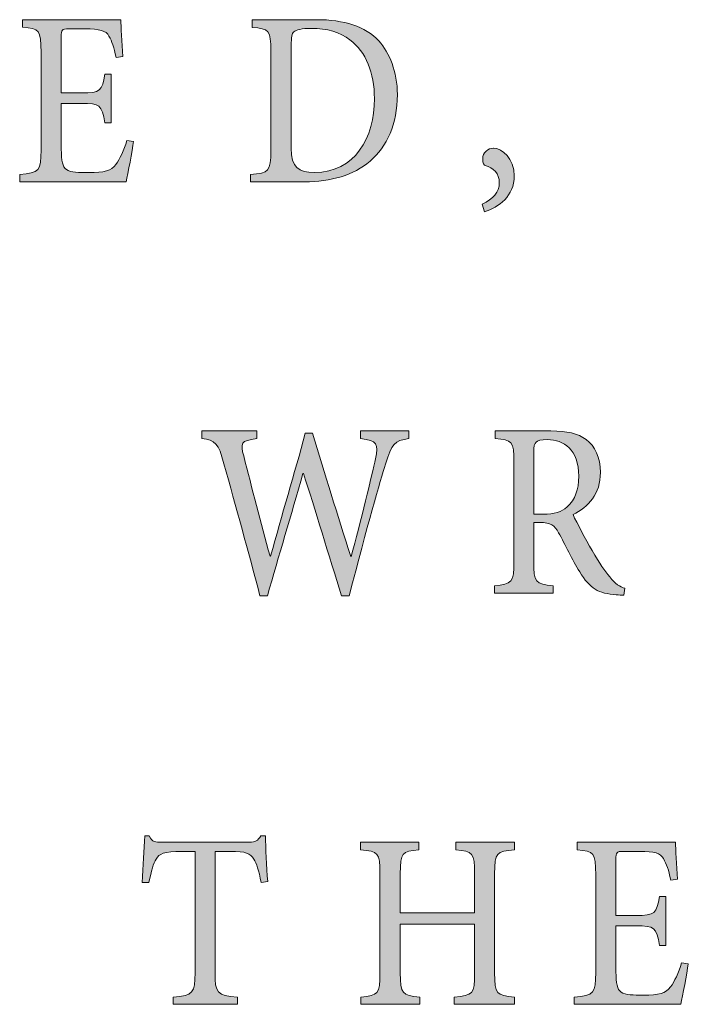
# Model space of a CAD drawing. Units: millimetres. Extents: x 26 to 381, y -279 to -27.
# Drawn here: x 337 to 339, y -158 to -154 of the extents above; entities that cross this region are included whole.
import ezdxf

# ---------------------------------------------------------------- set-up
doc = ezdxf.new("R2010")
doc.units = ezdxf.units.MM
doc.header["$MEASUREMENT"] = 0
doc.layers.add('Layer 1', color=7, linetype='Continuous', lineweight=0)

msp = doc.modelspace()

# ---------------------------------------------------------------- hatches: boundary and pattern name
at = {"layer": 'Layer 1', "true_color": 0x010101, "transparency": 33554687}
h = msp.add_hatch(color=18, dxfattribs=at)
h.dxf.hatch_style = 2
edge = h.paths.add_edge_path()
edge.add_spline(control_points=[(336.9904, -154.8607), (336.9846, -154.899), (336.9673, -154.9932), (336.9597, -155.0259), (336.9597, -155.0259), (336.5243, -155.0259), (336.5243, -155.0259), (336.5243, -155.0259), (336.5243, -154.9967), (336.5243, -154.9967), (336.6043, -154.9897), (336.6119, -154.9798), (336.6119, -154.8961), (336.6119, -154.8961), (336.6119, -154.4966), (336.6119, -154.4966), (336.6119, -154.403), (336.6043, -154.4004), (336.5354, -154.3935), (336.5354, -154.3935), (336.5354, -154.3627), (336.5354, -154.3627), (336.5354, -154.3627), (336.9377, -154.3627), (336.9377, -154.3627), (336.9388, -154.3891), (336.9423, -154.4566), (336.9461, -154.514), (336.9461, -154.514), (336.9186, -154.5181), (336.9186, -154.5181), (336.9104, -154.4755), (336.9012, -154.452), (336.8896, -154.4297), (336.8768, -154.4074), (336.8525, -154.4004), (336.791, -154.4004), (336.791, -154.4004), (336.7255, -154.4004), (336.7255, -154.4004), (336.6962, -154.4004), (336.6945, -154.403), (336.6945, -154.4337), (336.6945, -154.4337), (336.6945, -154.6624), (336.6945, -154.6624), (336.6945, -154.6624), (336.7759, -154.6624), (336.7759, -154.6624), (336.8554, -154.6624), (336.8612, -154.654), (336.8725, -154.5851), (336.8725, -154.5851), (336.8991, -154.5851), (336.8991, -154.5851), (336.8991, -154.5851), (336.8991, -154.7854), (336.8991, -154.7854), (336.8991, -154.7854), (336.8725, -154.7854), (336.8725, -154.7854), (336.86, -154.7106), (336.8536, -154.7051), (336.7759, -154.7051), (336.7759, -154.7051), (336.6945, -154.7051), (336.6945, -154.7051), (336.6945, -154.7051), (336.6945, -154.8926), (336.6945, -154.8926), (336.6945, -154.9407), (336.6994, -154.9639), (336.7157, -154.9764), (336.733, -154.9883), (336.7661, -154.9883), (336.8067, -154.9883), (336.8713, -154.9883), (336.898, -154.9813), (336.918, -154.9549), (336.9336, -154.9332), (336.9501, -154.8975), (336.9632, -154.8564), (336.9632, -154.8564), (336.9904, -154.8607), (336.9904, -154.8607)], knot_values=[0, 0, 0, 0, 1, 1, 1, 2, 2, 2, 3, 3, 3, 4, 4, 4, 5, 5, 5, 6, 6, 6, 7, 7, 7, 8, 8, 8, 9, 9, 9, 10, 10, 10, 11, 11, 11, 12, 12, 12, 13, 13, 13, 14, 14, 14, 15, 15, 15, 16, 16, 16, 17, 17, 17, 18, 18, 18, 19, 19, 19, 20, 20, 20, 21, 21, 21, 22, 22, 22, 23, 23, 23, 24, 24, 24, 25, 25, 25, 26, 26, 26, 27, 27, 27, 28, 28, 28, 28], degree=3, periodic=0)
h = msp.add_hatch(color=18, dxfattribs=at)
h.dxf.hatch_style = 2
edge = h.paths.add_edge_path()
edge.add_spline(control_points=[(337.7383, -154.3627), (337.8513, -154.3627), (337.9383, -154.39), (337.9934, -154.4497), (338.0374, -154.4993), (338.0693, -154.574), (338.0693, -154.6694), (338.0693, -154.7903), (338.027, -154.8816), (337.9577, -154.9416), (337.8896, -154.9996), (337.7986, -155.0259), (337.689, -155.0259), (337.689, -155.0259), (337.4681, -155.0259), (337.4681, -155.0259), (337.4681, -155.0259), (337.4681, -154.9967), (337.4681, -154.9967), (337.5441, -154.9903), (337.5519, -154.9842), (337.5519, -154.8969), (337.5519, -154.8969), (337.5519, -154.4923), (337.5519, -154.4923), (337.5519, -154.4045), (337.5441, -154.4004), (337.476, -154.394), (337.476, -154.394), (337.476, -154.3627), (337.476, -154.3627), (337.476, -154.3627), (337.7383, -154.3627), (337.7383, -154.3627)], knot_values=[0, 0, 0, 0, 1, 1, 1, 2, 2, 2, 3, 3, 3, 4, 4, 4, 5, 5, 5, 6, 6, 6, 7, 7, 7, 8, 8, 8, 9, 9, 9, 10, 10, 10, 11, 11, 11, 11], degree=3, periodic=0)
edge = h.paths.add_edge_path()
edge.add_spline(control_points=[(337.6351, -154.888), (337.6351, -154.9688), (337.6652, -154.9877), (337.7305, -154.9877), (337.896, -154.9877), (337.9754, -154.8459), (337.9754, -154.6856), (337.9754, -154.5801), (337.9406, -154.4937), (337.8751, -154.4456), (337.8345, -154.4135), (337.7809, -154.3981), (337.7174, -154.3981), (337.6777, -154.3981), (337.6557, -154.4051), (337.6461, -154.412), (337.638, -154.4193), (337.6351, -154.4317), (337.6351, -154.4714), (337.6351, -154.4714), (337.6351, -154.888), (337.6351, -154.888)], knot_values=[0, 0, 0, 0, 1, 1, 1, 2, 2, 2, 3, 3, 3, 4, 4, 4, 5, 5, 5, 6, 6, 6, 7, 7, 7, 7], degree=3, periodic=0)
edge.add_line((337.6351, -154.888), (337.6351, -154.888))
h = msp.add_hatch(color=18, dxfattribs=at)
h.dxf.hatch_style = 2
edge = h.paths.add_edge_path()
edge.add_spline(control_points=[(338.4638, -154.8885), (338.4966, -154.8885), (338.5476, -154.9303), (338.5476, -155.0022), (338.5476, -155.0845), (338.4835, -155.13), (338.4258, -155.1488), (338.4258, -155.1488), (338.4166, -155.1172), (338.4166, -155.1172), (338.4609, -155.0964), (338.4864, -155.0685), (338.4864, -155.03), (338.4864, -154.9932), (338.4621, -154.9688), (338.429, -154.9596), (338.4247, -154.9596), (338.4183, -154.9506), (338.4183, -154.9326), (338.4183, -154.9059), (338.4403, -154.8885), (338.4626, -154.8885), (338.4626, -154.8885), (338.4638, -154.8885), (338.4638, -154.8885)], knot_values=[0, 0, 0, 0, 1, 1, 1, 2, 2, 2, 3, 3, 3, 4, 4, 4, 5, 5, 5, 6, 6, 6, 7, 7, 7, 8, 8, 8, 8], degree=3, periodic=0)
h = msp.add_hatch(color=18, dxfattribs=at)
h.dxf.hatch_style = 2
edge = h.paths.add_edge_path()
edge.add_spline(control_points=[(338.1168, -156.0764), (338.0566, -156.086), (338.047, -156.0964), (338.0203, -156.1816), (337.9997, -156.2465), (337.9461, -156.4347), (337.8719, -156.7199), (337.8719, -156.7199), (337.8403, -156.7199), (337.8403, -156.7199), (337.7907, -156.5576), (337.7307, -156.3622), (337.6849, -156.2193), (337.6849, -156.2193), (337.6832, -156.2193), (337.6832, -156.2193), (337.6339, -156.3929), (337.5841, -156.5576), (337.538, -156.7199), (337.538, -156.7199), (337.507, -156.7199), (337.507, -156.7199), (337.4594, -156.5358), (337.409, -156.3573), (337.3597, -156.1796), (337.3374, -156.0949), (337.3238, -156.0839), (337.2693, -156.0764), (337.2693, -156.0764), (337.2693, -156.0457), (337.2693, -156.0457), (337.2693, -156.0457), (337.4942, -156.0457), (337.4942, -156.0457), (337.4942, -156.0457), (337.4942, -156.0764), (337.4942, -156.0764), (337.4276, -156.0854), (337.4276, -156.0964), (337.4406, -156.148), (337.4751, -156.2819), (337.5093, -156.4181), (337.5487, -156.5581), (337.5487, -156.5581), (337.5505, -156.5581), (337.5505, -156.5581), (337.5968, -156.39), (337.6478, -156.2213), (337.6928, -156.0547), (337.6928, -156.0547), (337.7226, -156.0547), (337.7226, -156.0547), (337.7725, -156.2219), (337.8241, -156.3865), (337.8786, -156.5596), (337.8786, -156.5596), (337.8803, -156.5596), (337.8803, -156.5596), (337.9183, -156.4216), (337.9667, -156.2242), (337.98, -156.1593), (337.9922, -156.0987), (337.9893, -156.0854), (337.9183, -156.0764), (337.9183, -156.0764), (337.9183, -156.0457), (337.9183, -156.0457), (337.9183, -156.0457), (338.1168, -156.0457), (338.1168, -156.0457), (338.1168, -156.0457), (338.1168, -156.0764), (338.1168, -156.0764)], knot_values=[0, 0, 0, 0, 1, 1, 1, 2, 2, 2, 3, 3, 3, 4, 4, 4, 5, 5, 5, 6, 6, 6, 7, 7, 7, 8, 8, 8, 9, 9, 9, 10, 10, 10, 11, 11, 11, 12, 12, 12, 13, 13, 13, 14, 14, 14, 15, 15, 15, 16, 16, 16, 17, 17, 17, 18, 18, 18, 19, 19, 19, 20, 20, 20, 21, 21, 21, 22, 22, 22, 23, 23, 23, 24, 24, 24, 24], degree=3, periodic=0)
h = msp.add_hatch(color=18, dxfattribs=at)
h.dxf.hatch_style = 2
edge = h.paths.add_edge_path()
edge.add_spline(control_points=[(338.996, -156.7179), (338.9853, -156.7179), (338.9754, -156.7173), (338.9647, -156.7158), (338.8928, -156.7118), (338.856, -156.6895), (338.8151, -156.6225), (338.785, -156.5729), (338.7557, -156.5109), (338.729, -156.4619), (338.7131, -156.4326), (338.6977, -156.4202), (338.6519, -156.4202), (338.6519, -156.4202), (338.627, -156.4202), (338.627, -156.4202), (338.627, -156.4202), (338.627, -156.579), (338.627, -156.579), (338.627, -156.6648), (338.6354, -156.6726), (338.7064, -156.6796), (338.7064, -156.6796), (338.7064, -156.7089), (338.7064, -156.7089), (338.7064, -156.7089), (338.4661, -156.7089), (338.4661, -156.7089), (338.4661, -156.7089), (338.4661, -156.6796), (338.4661, -156.6796), (338.538, -156.6726), (338.5464, -156.6648), (338.5464, -156.579), (338.5464, -156.579), (338.5464, -156.1747), (338.5464, -156.1747), (338.5464, -156.0874), (338.5386, -156.0819), (338.4699, -156.0764), (338.4699, -156.0764), (338.4699, -156.0457), (338.4699, -156.0457), (338.4699, -156.0457), (338.6971, -156.0457), (338.6971, -156.0457), (338.7641, -156.0457), (338.8073, -156.0547), (338.8412, -156.081), (338.8774, -156.1077), (338.9001, -156.1529), (338.9001, -156.215), (338.9001, -156.3036), (338.8514, -156.3567), (338.7879, -156.388), (338.8032, -156.4216), (338.8395, -156.4886), (338.8661, -156.5352), (338.8983, -156.5889), (338.9172, -156.6176), (338.938, -156.6425), (338.9603, -156.6726), (338.9801, -156.6837), (339.0003, -156.6895), (339.0003, -156.6895), (338.996, -156.7179), (338.996, -156.7179)], knot_values=[0, 0, 0, 0, 1, 1, 1, 2, 2, 2, 3, 3, 3, 4, 4, 4, 5, 5, 5, 6, 6, 6, 7, 7, 7, 8, 8, 8, 9, 9, 9, 10, 10, 10, 11, 11, 11, 12, 12, 12, 13, 13, 13, 14, 14, 14, 15, 15, 15, 16, 16, 16, 17, 17, 17, 18, 18, 18, 19, 19, 19, 20, 20, 20, 21, 21, 21, 22, 22, 22, 22], degree=3, periodic=0)
edge = h.paths.add_edge_path()
edge.add_spline(control_points=[(338.6667, -156.386), (338.7114, -156.386), (338.7409, -156.3776), (338.7635, -156.3567), (338.7974, -156.326), (338.8111, -156.2863), (338.8111, -156.2312), (338.8111, -156.1216), (338.7499, -156.081), (338.6841, -156.081), (338.6574, -156.081), (338.6429, -156.0854), (338.6366, -156.0909), (338.6305, -156.0964), (338.627, -156.1083), (338.627, -156.1349), (338.627, -156.1349), (338.627, -156.386), (338.627, -156.386), (338.627, -156.386), (338.6667, -156.386), (338.6667, -156.386)], knot_values=[0, 0, 0, 0, 1, 1, 1, 2, 2, 2, 3, 3, 3, 4, 4, 4, 5, 5, 5, 6, 6, 6, 7, 7, 7, 7], degree=3, periodic=0)
edge.add_line((338.6667, -156.386), (338.6667, -156.386))
h = msp.add_hatch(color=18, dxfattribs=at)
h.dxf.hatch_style = 2
edge = h.paths.add_edge_path()
edge.add_spline(control_points=[(337.5122, -157.8933), (337.5026, -157.8422), (337.4931, -157.815), (337.4818, -157.7976), (337.467, -157.7738), (337.4516, -157.7663), (337.3838, -157.7663), (337.3838, -157.7663), (337.3235, -157.7663), (337.3235, -157.7663), (337.3235, -157.7663), (337.3235, -158.2634), (337.3235, -158.2634), (337.3235, -158.3443), (337.331, -158.3562), (337.4154, -158.3625), (337.4154, -158.3625), (337.4154, -158.3918), (337.4154, -158.3918), (337.4154, -158.3918), (337.1525, -158.3918), (337.1525, -158.3918), (337.1525, -158.3918), (337.1525, -158.3625), (337.1525, -158.3625), (337.2339, -158.3562), (337.2415, -158.3451), (337.2415, -158.2634), (337.2415, -158.2634), (337.2415, -157.7663), (337.2415, -157.7663), (337.2415, -157.7663), (337.1899, -157.7663), (337.1899, -157.7663), (337.1128, -157.7663), (337.0945, -157.7759), (337.0826, -157.7976), (337.0713, -157.815), (337.0635, -157.8451), (337.0522, -157.8933), (337.0522, -157.8933), (337.0255, -157.8933), (337.0255, -157.8933), (337.0296, -157.8269), (337.0339, -157.7593), (337.0357, -157.7028), (337.0357, -157.7028), (337.0545, -157.7028), (337.0545, -157.7028), (337.0675, -157.7286), (337.0788, -157.7286), (337.1049, -157.7286), (337.1049, -157.7286), (337.4647, -157.7286), (337.4647, -157.7286), (337.489, -157.7286), (337.4971, -157.7222), (337.511, -157.7028), (337.511, -157.7028), (337.5299, -157.7028), (337.5299, -157.7028), (337.5299, -157.7495), (337.5345, -157.8283), (337.5389, -157.8898), (337.5389, -157.8898), (337.5122, -157.8933), (337.5122, -157.8933)], knot_values=[0, 0, 0, 0, 1, 1, 1, 2, 2, 2, 3, 3, 3, 4, 4, 4, 5, 5, 5, 6, 6, 6, 7, 7, 7, 8, 8, 8, 9, 9, 9, 10, 10, 10, 11, 11, 11, 12, 12, 12, 13, 13, 13, 14, 14, 14, 15, 15, 15, 16, 16, 16, 17, 17, 17, 18, 18, 18, 19, 19, 19, 20, 20, 20, 21, 21, 21, 22, 22, 22, 22], degree=3, periodic=0)
h = msp.add_hatch(color=18, dxfattribs=at)
h.dxf.hatch_style = 2
edge = h.paths.add_edge_path()
edge.add_spline(control_points=[(338.5482, -157.7593), (338.4745, -157.7663), (338.4673, -157.7709), (338.4673, -157.8576), (338.4673, -157.8576), (338.4673, -158.2634), (338.4673, -158.2634), (338.4673, -158.3501), (338.4751, -158.3556), (338.5482, -158.3625), (338.5482, -158.3625), (338.5482, -158.3918), (338.5482, -158.3918), (338.5482, -158.3918), (338.3018, -158.3918), (338.3018, -158.3918), (338.3018, -158.3918), (338.3018, -158.3625), (338.3018, -158.3625), (338.3783, -158.3556), (338.3855, -158.3501), (338.3855, -158.2634), (338.3855, -158.2634), (338.3855, -158.064), (338.3855, -158.064), (338.3855, -158.064), (338.0812, -158.064), (338.0812, -158.064), (338.0812, -158.064), (338.0812, -158.2634), (338.0812, -158.2634), (338.0812, -158.3492), (338.0881, -158.3556), (338.1618, -158.3625), (338.1618, -158.3625), (338.1618, -158.3918), (338.1618, -158.3918), (338.1618, -158.3918), (337.9203, -158.3918), (337.9203, -158.3918), (337.9203, -158.3918), (337.9203, -158.3625), (337.9203, -158.3625), (337.9916, -158.3556), (337.998, -158.3501), (337.998, -158.2634), (337.998, -158.2634), (337.998, -157.8576), (337.998, -157.8576), (337.998, -157.7709), (337.9916, -157.7663), (337.918, -157.7593), (337.918, -157.7593), (337.918, -157.7286), (337.918, -157.7286), (337.918, -157.7286), (338.1571, -157.7286), (338.1571, -157.7286), (338.1571, -157.7286), (338.1571, -157.7593), (338.1571, -157.7593), (338.0881, -157.7663), (338.0812, -157.7709), (338.0812, -157.8576), (338.0812, -157.8576), (338.0812, -158.0179), (338.0812, -158.0179), (338.0812, -158.0179), (338.3855, -158.0179), (338.3855, -158.0179), (338.3855, -158.0179), (338.3855, -157.8576), (338.3855, -157.8576), (338.3855, -157.7718), (338.3783, -157.7663), (338.3079, -157.7593), (338.3079, -157.7593), (338.3079, -157.7286), (338.3079, -157.7286), (338.3079, -157.7286), (338.5482, -157.7286), (338.5482, -157.7286), (338.5482, -157.7286), (338.5482, -157.7593), (338.5482, -157.7593)], knot_values=[0, 0, 0, 0, 1, 1, 1, 2, 2, 2, 3, 3, 3, 4, 4, 4, 5, 5, 5, 6, 6, 6, 7, 7, 7, 8, 8, 8, 9, 9, 9, 10, 10, 10, 11, 11, 11, 12, 12, 12, 13, 13, 13, 14, 14, 14, 15, 15, 15, 16, 16, 16, 17, 17, 17, 18, 18, 18, 19, 19, 19, 20, 20, 20, 21, 21, 21, 22, 22, 22, 23, 23, 23, 24, 24, 24, 25, 25, 25, 26, 26, 26, 27, 27, 27, 28, 28, 28, 28], degree=3, periodic=0)
h = msp.add_hatch(color=18, dxfattribs=at)
h.dxf.hatch_style = 2
edge = h.paths.add_edge_path()
edge.add_spline(control_points=[(339.2595, -158.2266), (339.2537, -158.2649), (339.2363, -158.3591), (339.2288, -158.3918), (339.2288, -158.3918), (338.7931, -158.3918), (338.7931, -158.3918), (338.7931, -158.3918), (338.7931, -158.3625), (338.7931, -158.3625), (338.8734, -158.3556), (338.8809, -158.3457), (338.8809, -158.262), (338.8809, -158.262), (338.8809, -157.8625), (338.8809, -157.8625), (338.8809, -157.7689), (338.8734, -157.7663), (338.8044, -157.7593), (338.8044, -157.7593), (338.8044, -157.7286), (338.8044, -157.7286), (338.8044, -157.7286), (339.2067, -157.7286), (339.2067, -157.7286), (339.2079, -157.755), (339.2114, -157.8225), (339.2151, -157.8799), (339.2151, -157.8799), (339.1876, -157.884), (339.1876, -157.884), (339.1795, -157.8414), (339.1699, -157.8179), (339.1586, -157.7956), (339.1456, -157.7733), (339.1212, -157.7663), (339.0601, -157.7663), (339.0601, -157.7663), (338.9943, -157.7663), (338.9943, -157.7663), (338.9653, -157.7663), (338.9635, -157.7689), (338.9635, -157.7996), (338.9635, -157.7996), (338.9635, -158.0283), (338.9635, -158.0283), (338.9635, -158.0283), (339.0447, -158.0283), (339.0447, -158.0283), (339.1241, -158.0283), (339.1302, -158.0199), (339.1415, -157.9509), (339.1415, -157.9509), (339.1682, -157.9509), (339.1682, -157.9509), (339.1682, -157.9509), (339.1682, -158.1512), (339.1682, -158.1512), (339.1682, -158.1512), (339.1415, -158.1512), (339.1415, -158.1512), (339.129, -158.0764), (339.1224, -158.0709), (339.0447, -158.0709), (339.0447, -158.0709), (338.9635, -158.0709), (338.9635, -158.0709), (338.9635, -158.0709), (338.9635, -158.2585), (338.9635, -158.2585), (338.9635, -158.3066), (338.9682, -158.3298), (338.9847, -158.3422), (339.0021, -158.3541), (339.0351, -158.3541), (339.0757, -158.3541), (339.1403, -158.3541), (339.167, -158.3472), (339.187, -158.3208), (339.2027, -158.2991), (339.2192, -158.2634), (339.2322, -158.2222), (339.2322, -158.2222), (339.2595, -158.2266), (339.2595, -158.2266)], knot_values=[0, 0, 0, 0, 1, 1, 1, 2, 2, 2, 3, 3, 3, 4, 4, 4, 5, 5, 5, 6, 6, 6, 7, 7, 7, 8, 8, 8, 9, 9, 9, 10, 10, 10, 11, 11, 11, 12, 12, 12, 13, 13, 13, 14, 14, 14, 15, 15, 15, 16, 16, 16, 17, 17, 17, 18, 18, 18, 19, 19, 19, 20, 20, 20, 21, 21, 21, 22, 22, 22, 23, 23, 23, 24, 24, 24, 25, 25, 25, 26, 26, 26, 27, 27, 27, 28, 28, 28, 28], degree=3, periodic=0)

# ---------------------------------------------------------------- linework, layer by layer
at = {"layer": 'Layer 1', "color": 18, "lineweight": 0, "true_color": 0x010101}
for points, knots in [([(336.9904, -154.8607), (336.9846, -154.899), (336.9673, -154.9932), (336.9597, -155.0259), (336.9597, -155.0259), (336.5243, -155.0259), (336.5243, -155.0259), (336.5243, -155.0259), (336.5243, -154.9967), (336.5243, -154.9967), (336.6043, -154.9897), (336.6119, -154.9798), (336.6119, -154.8961), (336.6119, -154.8961), (336.6119, -154.4966), (336.6119, -154.4966), (336.6119, -154.403), (336.6043, -154.4004), (336.5354, -154.3935), (336.5354, -154.3935), (336.5354, -154.3627), (336.5354, -154.3627), (336.5354, -154.3627), (336.9377, -154.3627), (336.9377, -154.3627), (336.9388, -154.3891), (336.9423, -154.4566), (336.9461, -154.514), (336.9461, -154.514), (336.9186, -154.5181), (336.9186, -154.5181), (336.9104, -154.4755), (336.9012, -154.452), (336.8896, -154.4297), (336.8768, -154.4074), (336.8525, -154.4004), (336.791, -154.4004), (336.791, -154.4004), (336.7255, -154.4004), (336.7255, -154.4004), (336.6962, -154.4004), (336.6945, -154.403), (336.6945, -154.4337), (336.6945, -154.4337), (336.6945, -154.6624), (336.6945, -154.6624), (336.6945, -154.6624), (336.7759, -154.6624), (336.7759, -154.6624), (336.8554, -154.6624), (336.8612, -154.654), (336.8725, -154.5851), (336.8725, -154.5851), (336.8991, -154.5851), (336.8991, -154.5851), (336.8991, -154.5851), (336.8991, -154.7854), (336.8991, -154.7854), (336.8991, -154.7854), (336.8725, -154.7854), (336.8725, -154.7854), (336.86, -154.7106), (336.8536, -154.7051), (336.7759, -154.7051), (336.7759, -154.7051), (336.6945, -154.7051), (336.6945, -154.7051), (336.6945, -154.7051), (336.6945, -154.8926), (336.6945, -154.8926), (336.6945, -154.9407), (336.6994, -154.9639), (336.7157, -154.9764), (336.733, -154.9883), (336.7661, -154.9883), (336.8067, -154.9883), (336.8713, -154.9883), (336.898, -154.9813), (336.918, -154.9549), (336.9336, -154.9332), (336.9501, -154.8975), (336.9632, -154.8564), (336.9632, -154.8564), (336.9904, -154.8607), (336.9904, -154.8607)], [0, 0, 0, 0, 1, 1, 1, 2, 2, 2, 3, 3, 3, 4, 4, 4, 5, 5, 5, 6, 6, 6, 7, 7, 7, 8, 8, 8, 9, 9, 9, 10, 10, 10, 11, 11, 11, 12, 12, 12, 13, 13, 13, 14, 14, 14, 15, 15, 15, 16, 16, 16, 17, 17, 17, 18, 18, 18, 19, 19, 19, 20, 20, 20, 21, 21, 21, 22, 22, 22, 23, 23, 23, 24, 24, 24, 25, 25, 25, 26, 26, 26, 27, 27, 27, 28, 28, 28, 28]), ([(337.7383, -154.3627), (337.8513, -154.3627), (337.9383, -154.39), (337.9934, -154.4497), (338.0374, -154.4993), (338.0693, -154.574), (338.0693, -154.6694), (338.0693, -154.7903), (338.027, -154.8816), (337.9577, -154.9416), (337.8896, -154.9996), (337.7986, -155.0259), (337.689, -155.0259), (337.689, -155.0259), (337.4681, -155.0259), (337.4681, -155.0259), (337.4681, -155.0259), (337.4681, -154.9967), (337.4681, -154.9967), (337.5441, -154.9903), (337.5519, -154.9842), (337.5519, -154.8969), (337.5519, -154.8969), (337.5519, -154.4923), (337.5519, -154.4923), (337.5519, -154.4045), (337.5441, -154.4004), (337.476, -154.394), (337.476, -154.394), (337.476, -154.3627), (337.476, -154.3627), (337.476, -154.3627), (337.7383, -154.3627), (337.7383, -154.3627)], [0, 0, 0, 0, 1, 1, 1, 2, 2, 2, 3, 3, 3, 4, 4, 4, 5, 5, 5, 6, 6, 6, 7, 7, 7, 8, 8, 8, 9, 9, 9, 10, 10, 10, 11, 11, 11, 11]), ([(337.6351, -154.888), (337.6351, -154.9688), (337.6652, -154.9877), (337.7305, -154.9877), (337.896, -154.9877), (337.9754, -154.8459), (337.9754, -154.6856), (337.9754, -154.5801), (337.9406, -154.4937), (337.8751, -154.4456), (337.8345, -154.4135), (337.7809, -154.3981), (337.7174, -154.3981), (337.6777, -154.3981), (337.6557, -154.4051), (337.6461, -154.412), (337.638, -154.4193), (337.6351, -154.4317), (337.6351, -154.4714), (337.6351, -154.4714), (337.6351, -154.888), (337.6351, -154.888)], [0, 0, 0, 0, 1, 1, 1, 2, 2, 2, 3, 3, 3, 4, 4, 4, 5, 5, 5, 6, 6, 6, 7, 7, 7, 7]), ([(338.4638, -154.8885), (338.4966, -154.8885), (338.5476, -154.9303), (338.5476, -155.0022), (338.5476, -155.0845), (338.4835, -155.13), (338.4258, -155.1488), (338.4258, -155.1488), (338.4166, -155.1172), (338.4166, -155.1172), (338.4609, -155.0964), (338.4864, -155.0685), (338.4864, -155.03), (338.4864, -154.9932), (338.4621, -154.9688), (338.429, -154.9596), (338.4247, -154.9596), (338.4183, -154.9506), (338.4183, -154.9326), (338.4183, -154.9059), (338.4403, -154.8885), (338.4626, -154.8885), (338.4626, -154.8885), (338.4638, -154.8885), (338.4638, -154.8885)], [0, 0, 0, 0, 1, 1, 1, 2, 2, 2, 3, 3, 3, 4, 4, 4, 5, 5, 5, 6, 6, 6, 7, 7, 7, 8, 8, 8, 8]), ([(338.1168, -156.0764), (338.0566, -156.086), (338.047, -156.0964), (338.0203, -156.1816), (337.9997, -156.2465), (337.9461, -156.4347), (337.8719, -156.7199), (337.8719, -156.7199), (337.8403, -156.7199), (337.8403, -156.7199), (337.7907, -156.5576), (337.7307, -156.3622), (337.6849, -156.2193), (337.6849, -156.2193), (337.6832, -156.2193), (337.6832, -156.2193), (337.6339, -156.3929), (337.5841, -156.5576), (337.538, -156.7199), (337.538, -156.7199), (337.507, -156.7199), (337.507, -156.7199), (337.4594, -156.5358), (337.409, -156.3573), (337.3597, -156.1796), (337.3374, -156.0949), (337.3238, -156.0839), (337.2693, -156.0764), (337.2693, -156.0764), (337.2693, -156.0457), (337.2693, -156.0457), (337.2693, -156.0457), (337.4942, -156.0457), (337.4942, -156.0457), (337.4942, -156.0457), (337.4942, -156.0764), (337.4942, -156.0764), (337.4276, -156.0854), (337.4276, -156.0964), (337.4406, -156.148), (337.4751, -156.2819), (337.5093, -156.4181), (337.5487, -156.5581), (337.5487, -156.5581), (337.5505, -156.5581), (337.5505, -156.5581), (337.5968, -156.39), (337.6478, -156.2213), (337.6928, -156.0547), (337.6928, -156.0547), (337.7226, -156.0547), (337.7226, -156.0547), (337.7725, -156.2219), (337.8241, -156.3865), (337.8786, -156.5596), (337.8786, -156.5596), (337.8803, -156.5596), (337.8803, -156.5596), (337.9183, -156.4216), (337.9667, -156.2242), (337.98, -156.1593), (337.9922, -156.0987), (337.9893, -156.0854), (337.9183, -156.0764), (337.9183, -156.0764), (337.9183, -156.0457), (337.9183, -156.0457), (337.9183, -156.0457), (338.1168, -156.0457), (338.1168, -156.0457), (338.1168, -156.0457), (338.1168, -156.0764), (338.1168, -156.0764)], [0, 0, 0, 0, 1, 1, 1, 2, 2, 2, 3, 3, 3, 4, 4, 4, 5, 5, 5, 6, 6, 6, 7, 7, 7, 8, 8, 8, 9, 9, 9, 10, 10, 10, 11, 11, 11, 12, 12, 12, 13, 13, 13, 14, 14, 14, 15, 15, 15, 16, 16, 16, 17, 17, 17, 18, 18, 18, 19, 19, 19, 20, 20, 20, 21, 21, 21, 22, 22, 22, 23, 23, 23, 24, 24, 24, 24]), ([(338.996, -156.7179), (338.9853, -156.7179), (338.9754, -156.7173), (338.9647, -156.7158), (338.8928, -156.7118), (338.856, -156.6895), (338.8151, -156.6225), (338.785, -156.5729), (338.7557, -156.5109), (338.729, -156.4619), (338.7131, -156.4326), (338.6977, -156.4202), (338.6519, -156.4202), (338.6519, -156.4202), (338.627, -156.4202), (338.627, -156.4202), (338.627, -156.4202), (338.627, -156.579), (338.627, -156.579), (338.627, -156.6648), (338.6354, -156.6726), (338.7064, -156.6796), (338.7064, -156.6796), (338.7064, -156.7089), (338.7064, -156.7089), (338.7064, -156.7089), (338.4661, -156.7089), (338.4661, -156.7089), (338.4661, -156.7089), (338.4661, -156.6796), (338.4661, -156.6796), (338.538, -156.6726), (338.5464, -156.6648), (338.5464, -156.579), (338.5464, -156.579), (338.5464, -156.1747), (338.5464, -156.1747), (338.5464, -156.0874), (338.5386, -156.0819), (338.4699, -156.0764), (338.4699, -156.0764), (338.4699, -156.0457), (338.4699, -156.0457), (338.4699, -156.0457), (338.6971, -156.0457), (338.6971, -156.0457), (338.7641, -156.0457), (338.8073, -156.0547), (338.8412, -156.081), (338.8774, -156.1077), (338.9001, -156.1529), (338.9001, -156.215), (338.9001, -156.3036), (338.8514, -156.3567), (338.7879, -156.388), (338.8032, -156.4216), (338.8395, -156.4886), (338.8661, -156.5352), (338.8983, -156.5889), (338.9172, -156.6176), (338.938, -156.6425), (338.9603, -156.6726), (338.9801, -156.6837), (339.0003, -156.6895), (339.0003, -156.6895), (338.996, -156.7179), (338.996, -156.7179)], [0, 0, 0, 0, 1, 1, 1, 2, 2, 2, 3, 3, 3, 4, 4, 4, 5, 5, 5, 6, 6, 6, 7, 7, 7, 8, 8, 8, 9, 9, 9, 10, 10, 10, 11, 11, 11, 12, 12, 12, 13, 13, 13, 14, 14, 14, 15, 15, 15, 16, 16, 16, 17, 17, 17, 18, 18, 18, 19, 19, 19, 20, 20, 20, 21, 21, 21, 22, 22, 22, 22]), ([(338.6667, -156.386), (338.7114, -156.386), (338.7409, -156.3776), (338.7635, -156.3567), (338.7974, -156.326), (338.8111, -156.2863), (338.8111, -156.2312), (338.8111, -156.1216), (338.7499, -156.081), (338.6841, -156.081), (338.6574, -156.081), (338.6429, -156.0854), (338.6366, -156.0909), (338.6305, -156.0964), (338.627, -156.1083), (338.627, -156.1349), (338.627, -156.1349), (338.627, -156.386), (338.627, -156.386), (338.627, -156.386), (338.6667, -156.386), (338.6667, -156.386)], [0, 0, 0, 0, 1, 1, 1, 2, 2, 2, 3, 3, 3, 4, 4, 4, 5, 5, 5, 6, 6, 6, 7, 7, 7, 7]), ([(337.5122, -157.8933), (337.5026, -157.8422), (337.4931, -157.815), (337.4818, -157.7976), (337.467, -157.7738), (337.4516, -157.7663), (337.3838, -157.7663), (337.3838, -157.7663), (337.3235, -157.7663), (337.3235, -157.7663), (337.3235, -157.7663), (337.3235, -158.2634), (337.3235, -158.2634), (337.3235, -158.3443), (337.331, -158.3562), (337.4154, -158.3625), (337.4154, -158.3625), (337.4154, -158.3918), (337.4154, -158.3918), (337.4154, -158.3918), (337.1525, -158.3918), (337.1525, -158.3918), (337.1525, -158.3918), (337.1525, -158.3625), (337.1525, -158.3625), (337.2339, -158.3562), (337.2415, -158.3451), (337.2415, -158.2634), (337.2415, -158.2634), (337.2415, -157.7663), (337.2415, -157.7663), (337.2415, -157.7663), (337.1899, -157.7663), (337.1899, -157.7663), (337.1128, -157.7663), (337.0945, -157.7759), (337.0826, -157.7976), (337.0713, -157.815), (337.0635, -157.8451), (337.0522, -157.8933), (337.0522, -157.8933), (337.0255, -157.8933), (337.0255, -157.8933), (337.0296, -157.8269), (337.0339, -157.7593), (337.0357, -157.7028), (337.0357, -157.7028), (337.0545, -157.7028), (337.0545, -157.7028), (337.0675, -157.7286), (337.0788, -157.7286), (337.1049, -157.7286), (337.1049, -157.7286), (337.4647, -157.7286), (337.4647, -157.7286), (337.489, -157.7286), (337.4971, -157.7222), (337.511, -157.7028), (337.511, -157.7028), (337.5299, -157.7028), (337.5299, -157.7028), (337.5299, -157.7495), (337.5345, -157.8283), (337.5389, -157.8898), (337.5389, -157.8898), (337.5122, -157.8933), (337.5122, -157.8933)], [0, 0, 0, 0, 1, 1, 1, 2, 2, 2, 3, 3, 3, 4, 4, 4, 5, 5, 5, 6, 6, 6, 7, 7, 7, 8, 8, 8, 9, 9, 9, 10, 10, 10, 11, 11, 11, 12, 12, 12, 13, 13, 13, 14, 14, 14, 15, 15, 15, 16, 16, 16, 17, 17, 17, 18, 18, 18, 19, 19, 19, 20, 20, 20, 21, 21, 21, 22, 22, 22, 22]), ([(338.5482, -157.7593), (338.4745, -157.7663), (338.4673, -157.7709), (338.4673, -157.8576), (338.4673, -157.8576), (338.4673, -158.2634), (338.4673, -158.2634), (338.4673, -158.3501), (338.4751, -158.3556), (338.5482, -158.3625), (338.5482, -158.3625), (338.5482, -158.3918), (338.5482, -158.3918), (338.5482, -158.3918), (338.3018, -158.3918), (338.3018, -158.3918), (338.3018, -158.3918), (338.3018, -158.3625), (338.3018, -158.3625), (338.3783, -158.3556), (338.3855, -158.3501), (338.3855, -158.2634), (338.3855, -158.2634), (338.3855, -158.064), (338.3855, -158.064), (338.3855, -158.064), (338.0812, -158.064), (338.0812, -158.064), (338.0812, -158.064), (338.0812, -158.2634), (338.0812, -158.2634), (338.0812, -158.3492), (338.0881, -158.3556), (338.1618, -158.3625), (338.1618, -158.3625), (338.1618, -158.3918), (338.1618, -158.3918), (338.1618, -158.3918), (337.9203, -158.3918), (337.9203, -158.3918), (337.9203, -158.3918), (337.9203, -158.3625), (337.9203, -158.3625), (337.9916, -158.3556), (337.998, -158.3501), (337.998, -158.2634), (337.998, -158.2634), (337.998, -157.8576), (337.998, -157.8576), (337.998, -157.7709), (337.9916, -157.7663), (337.918, -157.7593), (337.918, -157.7593), (337.918, -157.7286), (337.918, -157.7286), (337.918, -157.7286), (338.1571, -157.7286), (338.1571, -157.7286), (338.1571, -157.7286), (338.1571, -157.7593), (338.1571, -157.7593), (338.0881, -157.7663), (338.0812, -157.7709), (338.0812, -157.8576), (338.0812, -157.8576), (338.0812, -158.0179), (338.0812, -158.0179), (338.0812, -158.0179), (338.3855, -158.0179), (338.3855, -158.0179), (338.3855, -158.0179), (338.3855, -157.8576), (338.3855, -157.8576), (338.3855, -157.7718), (338.3783, -157.7663), (338.3079, -157.7593), (338.3079, -157.7593), (338.3079, -157.7286), (338.3079, -157.7286), (338.3079, -157.7286), (338.5482, -157.7286), (338.5482, -157.7286), (338.5482, -157.7286), (338.5482, -157.7593), (338.5482, -157.7593)], [0, 0, 0, 0, 1, 1, 1, 2, 2, 2, 3, 3, 3, 4, 4, 4, 5, 5, 5, 6, 6, 6, 7, 7, 7, 8, 8, 8, 9, 9, 9, 10, 10, 10, 11, 11, 11, 12, 12, 12, 13, 13, 13, 14, 14, 14, 15, 15, 15, 16, 16, 16, 17, 17, 17, 18, 18, 18, 19, 19, 19, 20, 20, 20, 21, 21, 21, 22, 22, 22, 23, 23, 23, 24, 24, 24, 25, 25, 25, 26, 26, 26, 27, 27, 27, 28, 28, 28, 28]), ([(339.2595, -158.2266), (339.2537, -158.2649), (339.2363, -158.3591), (339.2288, -158.3918), (339.2288, -158.3918), (338.7931, -158.3918), (338.7931, -158.3918), (338.7931, -158.3918), (338.7931, -158.3625), (338.7931, -158.3625), (338.8734, -158.3556), (338.8809, -158.3457), (338.8809, -158.262), (338.8809, -158.262), (338.8809, -157.8625), (338.8809, -157.8625), (338.8809, -157.7689), (338.8734, -157.7663), (338.8044, -157.7593), (338.8044, -157.7593), (338.8044, -157.7286), (338.8044, -157.7286), (338.8044, -157.7286), (339.2067, -157.7286), (339.2067, -157.7286), (339.2079, -157.755), (339.2114, -157.8225), (339.2151, -157.8799), (339.2151, -157.8799), (339.1876, -157.884), (339.1876, -157.884), (339.1795, -157.8414), (339.1699, -157.8179), (339.1586, -157.7956), (339.1456, -157.7733), (339.1212, -157.7663), (339.0601, -157.7663), (339.0601, -157.7663), (338.9943, -157.7663), (338.9943, -157.7663), (338.9653, -157.7663), (338.9635, -157.7689), (338.9635, -157.7996), (338.9635, -157.7996), (338.9635, -158.0283), (338.9635, -158.0283), (338.9635, -158.0283), (339.0447, -158.0283), (339.0447, -158.0283), (339.1241, -158.0283), (339.1302, -158.0199), (339.1415, -157.9509), (339.1415, -157.9509), (339.1682, -157.9509), (339.1682, -157.9509), (339.1682, -157.9509), (339.1682, -158.1512), (339.1682, -158.1512), (339.1682, -158.1512), (339.1415, -158.1512), (339.1415, -158.1512), (339.129, -158.0764), (339.1224, -158.0709), (339.0447, -158.0709), (339.0447, -158.0709), (338.9635, -158.0709), (338.9635, -158.0709), (338.9635, -158.0709), (338.9635, -158.2585), (338.9635, -158.2585), (338.9635, -158.3066), (338.9682, -158.3298), (338.9847, -158.3422), (339.0021, -158.3541), (339.0351, -158.3541), (339.0757, -158.3541), (339.1403, -158.3541), (339.167, -158.3472), (339.187, -158.3208), (339.2027, -158.2991), (339.2192, -158.2634), (339.2322, -158.2222), (339.2322, -158.2222), (339.2595, -158.2266), (339.2595, -158.2266)], [0, 0, 0, 0, 1, 1, 1, 2, 2, 2, 3, 3, 3, 4, 4, 4, 5, 5, 5, 6, 6, 6, 7, 7, 7, 8, 8, 8, 9, 9, 9, 10, 10, 10, 11, 11, 11, 12, 12, 12, 13, 13, 13, 14, 14, 14, 15, 15, 15, 16, 16, 16, 17, 17, 17, 18, 18, 18, 19, 19, 19, 20, 20, 20, 21, 21, 21, 22, 22, 22, 23, 23, 23, 24, 24, 24, 25, 25, 25, 26, 26, 26, 27, 27, 27, 28, 28, 28, 28])]:
    msp.add_open_spline(points, degree=3, knots=knots, dxfattribs=at)
at = {"layer": 'Layer 1'}
for points, knots in [([(336.9904, -154.8607), (336.9846, -154.899), (336.9673, -154.9932), (336.9597, -155.0259), (336.9597, -155.0259), (336.5243, -155.0259), (336.5243, -155.0259), (336.5243, -155.0259), (336.5243, -154.9967), (336.5243, -154.9967), (336.6043, -154.9897), (336.6119, -154.9798), (336.6119, -154.8961), (336.6119, -154.8961), (336.6119, -154.4966), (336.6119, -154.4966), (336.6119, -154.403), (336.6043, -154.4004), (336.5354, -154.3935), (336.5354, -154.3935), (336.5354, -154.3627), (336.5354, -154.3627), (336.5354, -154.3627), (336.9377, -154.3627), (336.9377, -154.3627), (336.9388, -154.3891), (336.9423, -154.4566), (336.9461, -154.514), (336.9461, -154.514), (336.9186, -154.5181), (336.9186, -154.5181), (336.9104, -154.4755), (336.9012, -154.452), (336.8896, -154.4297), (336.8768, -154.4074), (336.8525, -154.4004), (336.791, -154.4004), (336.791, -154.4004), (336.7255, -154.4004), (336.7255, -154.4004), (336.6962, -154.4004), (336.6945, -154.403), (336.6945, -154.4337), (336.6945, -154.4337), (336.6945, -154.6624), (336.6945, -154.6624), (336.6945, -154.6624), (336.7759, -154.6624), (336.7759, -154.6624), (336.8554, -154.6624), (336.8612, -154.654), (336.8725, -154.5851), (336.8725, -154.5851), (336.8991, -154.5851), (336.8991, -154.5851), (336.8991, -154.5851), (336.8991, -154.7854), (336.8991, -154.7854), (336.8991, -154.7854), (336.8725, -154.7854), (336.8725, -154.7854), (336.86, -154.7106), (336.8536, -154.7051), (336.7759, -154.7051), (336.7759, -154.7051), (336.6945, -154.7051), (336.6945, -154.7051), (336.6945, -154.7051), (336.6945, -154.8926), (336.6945, -154.8926), (336.6945, -154.9407), (336.6994, -154.9639), (336.7157, -154.9764), (336.733, -154.9883), (336.7661, -154.9883), (336.8067, -154.9883), (336.8713, -154.9883), (336.898, -154.9813), (336.918, -154.9549), (336.9336, -154.9332), (336.9501, -154.8975), (336.9632, -154.8564), (336.9632, -154.8564), (336.9904, -154.8607), (336.9904, -154.8607)], [0, 0, 0, 0, 1, 1, 1, 2, 2, 2, 3, 3, 3, 4, 4, 4, 5, 5, 5, 6, 6, 6, 7, 7, 7, 8, 8, 8, 9, 9, 9, 10, 10, 10, 11, 11, 11, 12, 12, 12, 13, 13, 13, 14, 14, 14, 15, 15, 15, 16, 16, 16, 17, 17, 17, 18, 18, 18, 19, 19, 19, 20, 20, 20, 21, 21, 21, 22, 22, 22, 23, 23, 23, 24, 24, 24, 25, 25, 25, 26, 26, 26, 27, 27, 27, 28, 28, 28, 28]), ([(337.7383, -154.3627), (337.8513, -154.3627), (337.9383, -154.39), (337.9934, -154.4497), (338.0374, -154.4993), (338.0693, -154.574), (338.0693, -154.6694), (338.0693, -154.7903), (338.027, -154.8816), (337.9577, -154.9416), (337.8896, -154.9996), (337.7986, -155.0259), (337.689, -155.0259), (337.689, -155.0259), (337.4681, -155.0259), (337.4681, -155.0259), (337.4681, -155.0259), (337.4681, -154.9967), (337.4681, -154.9967), (337.5441, -154.9903), (337.5519, -154.9842), (337.5519, -154.8969), (337.5519, -154.8969), (337.5519, -154.4923), (337.5519, -154.4923), (337.5519, -154.4045), (337.5441, -154.4004), (337.476, -154.394), (337.476, -154.394), (337.476, -154.3627), (337.476, -154.3627), (337.476, -154.3627), (337.7383, -154.3627), (337.7383, -154.3627)], [0, 0, 0, 0, 1, 1, 1, 2, 2, 2, 3, 3, 3, 4, 4, 4, 5, 5, 5, 6, 6, 6, 7, 7, 7, 8, 8, 8, 9, 9, 9, 10, 10, 10, 11, 11, 11, 11]), ([(337.6351, -154.888), (337.6351, -154.9688), (337.6652, -154.9877), (337.7305, -154.9877), (337.896, -154.9877), (337.9754, -154.8459), (337.9754, -154.6856), (337.9754, -154.5801), (337.9406, -154.4937), (337.8751, -154.4456), (337.8345, -154.4135), (337.7809, -154.3981), (337.7174, -154.3981), (337.6777, -154.3981), (337.6557, -154.4051), (337.6461, -154.412), (337.638, -154.4193), (337.6351, -154.4317), (337.6351, -154.4714), (337.6351, -154.4714), (337.6351, -154.888), (337.6351, -154.888)], [0, 0, 0, 0, 1, 1, 1, 2, 2, 2, 3, 3, 3, 4, 4, 4, 5, 5, 5, 6, 6, 6, 7, 7, 7, 7]), ([(338.4638, -154.8885), (338.4966, -154.8885), (338.5476, -154.9303), (338.5476, -155.0022), (338.5476, -155.0845), (338.4835, -155.13), (338.4258, -155.1488), (338.4258, -155.1488), (338.4166, -155.1172), (338.4166, -155.1172), (338.4609, -155.0964), (338.4864, -155.0685), (338.4864, -155.03), (338.4864, -154.9932), (338.4621, -154.9688), (338.429, -154.9596), (338.4247, -154.9596), (338.4183, -154.9506), (338.4183, -154.9326), (338.4183, -154.9059), (338.4403, -154.8885), (338.4626, -154.8885), (338.4626, -154.8885), (338.4638, -154.8885), (338.4638, -154.8885)], [0, 0, 0, 0, 1, 1, 1, 2, 2, 2, 3, 3, 3, 4, 4, 4, 5, 5, 5, 6, 6, 6, 7, 7, 7, 8, 8, 8, 8]), ([(338.1168, -156.0764), (338.0566, -156.086), (338.047, -156.0964), (338.0203, -156.1816), (337.9997, -156.2465), (337.9461, -156.4347), (337.8719, -156.7199), (337.8719, -156.7199), (337.8403, -156.7199), (337.8403, -156.7199), (337.7907, -156.5576), (337.7307, -156.3622), (337.6849, -156.2193), (337.6849, -156.2193), (337.6832, -156.2193), (337.6832, -156.2193), (337.6339, -156.3929), (337.5841, -156.5576), (337.538, -156.7199), (337.538, -156.7199), (337.507, -156.7199), (337.507, -156.7199), (337.4594, -156.5358), (337.409, -156.3573), (337.3597, -156.1796), (337.3374, -156.0949), (337.3238, -156.0839), (337.2693, -156.0764), (337.2693, -156.0764), (337.2693, -156.0457), (337.2693, -156.0457), (337.2693, -156.0457), (337.4942, -156.0457), (337.4942, -156.0457), (337.4942, -156.0457), (337.4942, -156.0764), (337.4942, -156.0764), (337.4276, -156.0854), (337.4276, -156.0964), (337.4406, -156.148), (337.4751, -156.2819), (337.5093, -156.4181), (337.5487, -156.5581), (337.5487, -156.5581), (337.5505, -156.5581), (337.5505, -156.5581), (337.5968, -156.39), (337.6478, -156.2213), (337.6928, -156.0547), (337.6928, -156.0547), (337.7226, -156.0547), (337.7226, -156.0547), (337.7725, -156.2219), (337.8241, -156.3865), (337.8786, -156.5596), (337.8786, -156.5596), (337.8803, -156.5596), (337.8803, -156.5596), (337.9183, -156.4216), (337.9667, -156.2242), (337.98, -156.1593), (337.9922, -156.0987), (337.9893, -156.0854), (337.9183, -156.0764), (337.9183, -156.0764), (337.9183, -156.0457), (337.9183, -156.0457), (337.9183, -156.0457), (338.1168, -156.0457), (338.1168, -156.0457), (338.1168, -156.0457), (338.1168, -156.0764), (338.1168, -156.0764)], [0, 0, 0, 0, 1, 1, 1, 2, 2, 2, 3, 3, 3, 4, 4, 4, 5, 5, 5, 6, 6, 6, 7, 7, 7, 8, 8, 8, 9, 9, 9, 10, 10, 10, 11, 11, 11, 12, 12, 12, 13, 13, 13, 14, 14, 14, 15, 15, 15, 16, 16, 16, 17, 17, 17, 18, 18, 18, 19, 19, 19, 20, 20, 20, 21, 21, 21, 22, 22, 22, 23, 23, 23, 24, 24, 24, 24]), ([(338.996, -156.7179), (338.9853, -156.7179), (338.9754, -156.7173), (338.9647, -156.7158), (338.8928, -156.7118), (338.856, -156.6895), (338.8151, -156.6225), (338.785, -156.5729), (338.7557, -156.5109), (338.729, -156.4619), (338.7131, -156.4326), (338.6977, -156.4202), (338.6519, -156.4202), (338.6519, -156.4202), (338.627, -156.4202), (338.627, -156.4202), (338.627, -156.4202), (338.627, -156.579), (338.627, -156.579), (338.627, -156.6648), (338.6354, -156.6726), (338.7064, -156.6796), (338.7064, -156.6796), (338.7064, -156.7089), (338.7064, -156.7089), (338.7064, -156.7089), (338.4661, -156.7089), (338.4661, -156.7089), (338.4661, -156.7089), (338.4661, -156.6796), (338.4661, -156.6796), (338.538, -156.6726), (338.5464, -156.6648), (338.5464, -156.579), (338.5464, -156.579), (338.5464, -156.1747), (338.5464, -156.1747), (338.5464, -156.0874), (338.5386, -156.0819), (338.4699, -156.0764), (338.4699, -156.0764), (338.4699, -156.0457), (338.4699, -156.0457), (338.4699, -156.0457), (338.6971, -156.0457), (338.6971, -156.0457), (338.7641, -156.0457), (338.8073, -156.0547), (338.8412, -156.081), (338.8774, -156.1077), (338.9001, -156.1529), (338.9001, -156.215), (338.9001, -156.3036), (338.8514, -156.3567), (338.7879, -156.388), (338.8032, -156.4216), (338.8395, -156.4886), (338.8661, -156.5352), (338.8983, -156.5889), (338.9172, -156.6176), (338.938, -156.6425), (338.9603, -156.6726), (338.9801, -156.6837), (339.0003, -156.6895), (339.0003, -156.6895), (338.996, -156.7179), (338.996, -156.7179)], [0, 0, 0, 0, 1, 1, 1, 2, 2, 2, 3, 3, 3, 4, 4, 4, 5, 5, 5, 6, 6, 6, 7, 7, 7, 8, 8, 8, 9, 9, 9, 10, 10, 10, 11, 11, 11, 12, 12, 12, 13, 13, 13, 14, 14, 14, 15, 15, 15, 16, 16, 16, 17, 17, 17, 18, 18, 18, 19, 19, 19, 20, 20, 20, 21, 21, 21, 22, 22, 22, 22]), ([(338.6667, -156.386), (338.7114, -156.386), (338.7409, -156.3776), (338.7635, -156.3567), (338.7974, -156.326), (338.8111, -156.2863), (338.8111, -156.2312), (338.8111, -156.1216), (338.7499, -156.081), (338.6841, -156.081), (338.6574, -156.081), (338.6429, -156.0854), (338.6366, -156.0909), (338.6305, -156.0964), (338.627, -156.1083), (338.627, -156.1349), (338.627, -156.1349), (338.627, -156.386), (338.627, -156.386), (338.627, -156.386), (338.6667, -156.386), (338.6667, -156.386)], [0, 0, 0, 0, 1, 1, 1, 2, 2, 2, 3, 3, 3, 4, 4, 4, 5, 5, 5, 6, 6, 6, 7, 7, 7, 7]), ([(337.5122, -157.8933), (337.5026, -157.8422), (337.4931, -157.815), (337.4818, -157.7976), (337.467, -157.7738), (337.4516, -157.7663), (337.3838, -157.7663), (337.3838, -157.7663), (337.3235, -157.7663), (337.3235, -157.7663), (337.3235, -157.7663), (337.3235, -158.2634), (337.3235, -158.2634), (337.3235, -158.3443), (337.331, -158.3562), (337.4154, -158.3625), (337.4154, -158.3625), (337.4154, -158.3918), (337.4154, -158.3918), (337.4154, -158.3918), (337.1525, -158.3918), (337.1525, -158.3918), (337.1525, -158.3918), (337.1525, -158.3625), (337.1525, -158.3625), (337.2339, -158.3562), (337.2415, -158.3451), (337.2415, -158.2634), (337.2415, -158.2634), (337.2415, -157.7663), (337.2415, -157.7663), (337.2415, -157.7663), (337.1899, -157.7663), (337.1899, -157.7663), (337.1128, -157.7663), (337.0945, -157.7759), (337.0826, -157.7976), (337.0713, -157.815), (337.0635, -157.8451), (337.0522, -157.8933), (337.0522, -157.8933), (337.0255, -157.8933), (337.0255, -157.8933), (337.0296, -157.8269), (337.0339, -157.7593), (337.0357, -157.7028), (337.0357, -157.7028), (337.0545, -157.7028), (337.0545, -157.7028), (337.0675, -157.7286), (337.0788, -157.7286), (337.1049, -157.7286), (337.1049, -157.7286), (337.4647, -157.7286), (337.4647, -157.7286), (337.489, -157.7286), (337.4971, -157.7222), (337.511, -157.7028), (337.511, -157.7028), (337.5299, -157.7028), (337.5299, -157.7028), (337.5299, -157.7495), (337.5345, -157.8283), (337.5389, -157.8898), (337.5389, -157.8898), (337.5122, -157.8933), (337.5122, -157.8933)], [0, 0, 0, 0, 1, 1, 1, 2, 2, 2, 3, 3, 3, 4, 4, 4, 5, 5, 5, 6, 6, 6, 7, 7, 7, 8, 8, 8, 9, 9, 9, 10, 10, 10, 11, 11, 11, 12, 12, 12, 13, 13, 13, 14, 14, 14, 15, 15, 15, 16, 16, 16, 17, 17, 17, 18, 18, 18, 19, 19, 19, 20, 20, 20, 21, 21, 21, 22, 22, 22, 22]), ([(338.5482, -157.7593), (338.4745, -157.7663), (338.4673, -157.7709), (338.4673, -157.8576), (338.4673, -157.8576), (338.4673, -158.2634), (338.4673, -158.2634), (338.4673, -158.3501), (338.4751, -158.3556), (338.5482, -158.3625), (338.5482, -158.3625), (338.5482, -158.3918), (338.5482, -158.3918), (338.5482, -158.3918), (338.3018, -158.3918), (338.3018, -158.3918), (338.3018, -158.3918), (338.3018, -158.3625), (338.3018, -158.3625), (338.3783, -158.3556), (338.3855, -158.3501), (338.3855, -158.2634), (338.3855, -158.2634), (338.3855, -158.064), (338.3855, -158.064), (338.3855, -158.064), (338.0812, -158.064), (338.0812, -158.064), (338.0812, -158.064), (338.0812, -158.2634), (338.0812, -158.2634), (338.0812, -158.3492), (338.0881, -158.3556), (338.1618, -158.3625), (338.1618, -158.3625), (338.1618, -158.3918), (338.1618, -158.3918), (338.1618, -158.3918), (337.9203, -158.3918), (337.9203, -158.3918), (337.9203, -158.3918), (337.9203, -158.3625), (337.9203, -158.3625), (337.9916, -158.3556), (337.998, -158.3501), (337.998, -158.2634), (337.998, -158.2634), (337.998, -157.8576), (337.998, -157.8576), (337.998, -157.7709), (337.9916, -157.7663), (337.918, -157.7593), (337.918, -157.7593), (337.918, -157.7286), (337.918, -157.7286), (337.918, -157.7286), (338.1571, -157.7286), (338.1571, -157.7286), (338.1571, -157.7286), (338.1571, -157.7593), (338.1571, -157.7593), (338.0881, -157.7663), (338.0812, -157.7709), (338.0812, -157.8576), (338.0812, -157.8576), (338.0812, -158.0179), (338.0812, -158.0179), (338.0812, -158.0179), (338.3855, -158.0179), (338.3855, -158.0179), (338.3855, -158.0179), (338.3855, -157.8576), (338.3855, -157.8576), (338.3855, -157.7718), (338.3783, -157.7663), (338.3079, -157.7593), (338.3079, -157.7593), (338.3079, -157.7286), (338.3079, -157.7286), (338.3079, -157.7286), (338.5482, -157.7286), (338.5482, -157.7286), (338.5482, -157.7286), (338.5482, -157.7593), (338.5482, -157.7593)], [0, 0, 0, 0, 1, 1, 1, 2, 2, 2, 3, 3, 3, 4, 4, 4, 5, 5, 5, 6, 6, 6, 7, 7, 7, 8, 8, 8, 9, 9, 9, 10, 10, 10, 11, 11, 11, 12, 12, 12, 13, 13, 13, 14, 14, 14, 15, 15, 15, 16, 16, 16, 17, 17, 17, 18, 18, 18, 19, 19, 19, 20, 20, 20, 21, 21, 21, 22, 22, 22, 23, 23, 23, 24, 24, 24, 25, 25, 25, 26, 26, 26, 27, 27, 27, 28, 28, 28, 28]), ([(339.2595, -158.2266), (339.2537, -158.2649), (339.2363, -158.3591), (339.2288, -158.3918), (339.2288, -158.3918), (338.7931, -158.3918), (338.7931, -158.3918), (338.7931, -158.3918), (338.7931, -158.3625), (338.7931, -158.3625), (338.8734, -158.3556), (338.8809, -158.3457), (338.8809, -158.262), (338.8809, -158.262), (338.8809, -157.8625), (338.8809, -157.8625), (338.8809, -157.7689), (338.8734, -157.7663), (338.8044, -157.7593), (338.8044, -157.7593), (338.8044, -157.7286), (338.8044, -157.7286), (338.8044, -157.7286), (339.2067, -157.7286), (339.2067, -157.7286), (339.2079, -157.755), (339.2114, -157.8225), (339.2151, -157.8799), (339.2151, -157.8799), (339.1876, -157.884), (339.1876, -157.884), (339.1795, -157.8414), (339.1699, -157.8179), (339.1586, -157.7956), (339.1456, -157.7733), (339.1212, -157.7663), (339.0601, -157.7663), (339.0601, -157.7663), (338.9943, -157.7663), (338.9943, -157.7663), (338.9653, -157.7663), (338.9635, -157.7689), (338.9635, -157.7996), (338.9635, -157.7996), (338.9635, -158.0283), (338.9635, -158.0283), (338.9635, -158.0283), (339.0447, -158.0283), (339.0447, -158.0283), (339.1241, -158.0283), (339.1302, -158.0199), (339.1415, -157.9509), (339.1415, -157.9509), (339.1682, -157.9509), (339.1682, -157.9509), (339.1682, -157.9509), (339.1682, -158.1512), (339.1682, -158.1512), (339.1682, -158.1512), (339.1415, -158.1512), (339.1415, -158.1512), (339.129, -158.0764), (339.1224, -158.0709), (339.0447, -158.0709), (339.0447, -158.0709), (338.9635, -158.0709), (338.9635, -158.0709), (338.9635, -158.0709), (338.9635, -158.2585), (338.9635, -158.2585), (338.9635, -158.3066), (338.9682, -158.3298), (338.9847, -158.3422), (339.0021, -158.3541), (339.0351, -158.3541), (339.0757, -158.3541), (339.1403, -158.3541), (339.167, -158.3472), (339.187, -158.3208), (339.2027, -158.2991), (339.2192, -158.2634), (339.2322, -158.2222), (339.2322, -158.2222), (339.2595, -158.2266), (339.2595, -158.2266)], [0, 0, 0, 0, 1, 1, 1, 2, 2, 2, 3, 3, 3, 4, 4, 4, 5, 5, 5, 6, 6, 6, 7, 7, 7, 8, 8, 8, 9, 9, 9, 10, 10, 10, 11, 11, 11, 12, 12, 12, 13, 13, 13, 14, 14, 14, 15, 15, 15, 16, 16, 16, 17, 17, 17, 18, 18, 18, 19, 19, 19, 20, 20, 20, 21, 21, 21, 22, 22, 22, 23, 23, 23, 24, 24, 24, 25, 25, 25, 26, 26, 26, 27, 27, 27, 28, 28, 28, 28])]:
    msp.add_open_spline(points, degree=3, knots=knots, dxfattribs=at)

doc.saveas('drawing.dxf')
